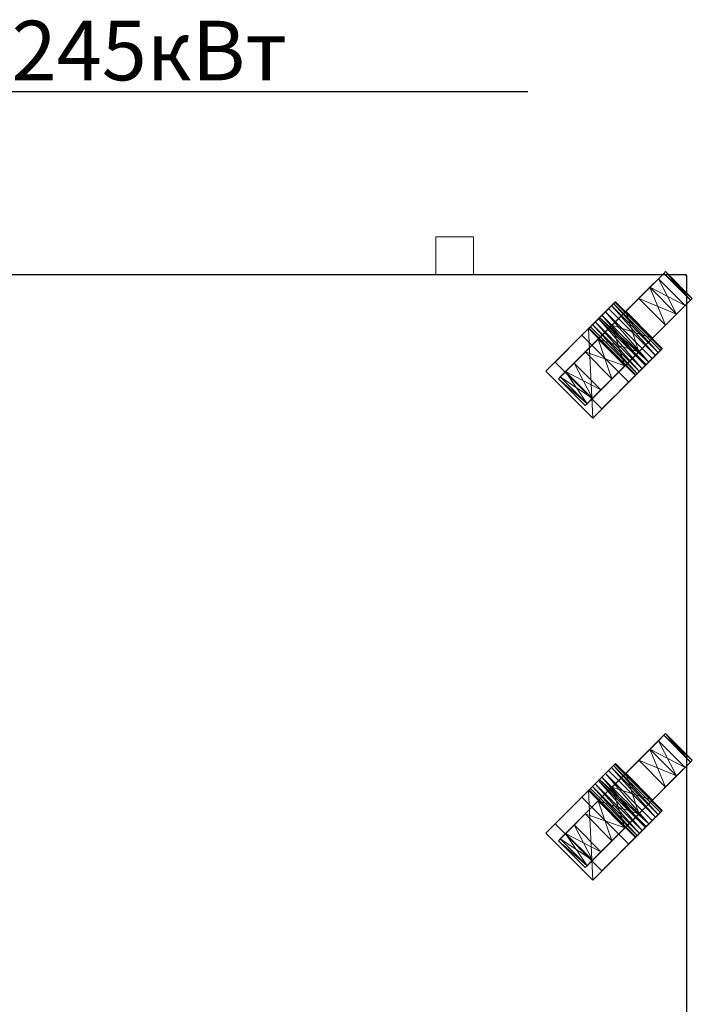
# Model space of a CAD drawing. Units: millimetres. Extents: x 0 to 904, y -1151 to 171.
# Drawn here: x 452 to 904, y -490 to 171 of the extents above; entities that cross this region are included whole.
import ezdxf

# ---------------------------------------------------------------- set-up
doc = ezdxf.new("R2010")
doc.units = ezdxf.units.MM
for name, color, linetype in [('3D', 250, 'Continuous'), ('electr', 3, 'Continuous'), ('PLAN', 10, 'Continuous')]:
    doc.layers.add(name, color=color, linetype=linetype)
doc.styles.add('Тонкий прямой', font='txt', dxfattribs={"height": 150})

msp = doc.modelspace()

# ---------------------------------------------------------------- linework, layer by layer
at = {"layer": '3D', "lineweight": 5}
for points, invisible_edges in [([(731.45, 25.44, 736.22), (731.88, 25.44, 739.51), (733.15, 25.44, 742.58), (737.81, 25.44, 747.24)], 12), ([(731.88, 25.44, 732.93), (731.45, 25.44, 736.22), (733.15, 25.44, 729.86)], 2), ([(731.45, 0, 736.22), (731.45, 25.44, 736.22), (731.88, 25.44, 732.93), (731.88, 0, 732.93)], 4), ([(731.88, 0, 739.51), (731.88, 25.44, 739.51), (731.45, 25.44, 736.22), (731.45, 0, 736.22)], 1), ([(731.88, 0, 732.93), (731.88, 25.44, 732.93), (733.15, 25.44, 729.86), (733.15, 0, 729.86)], 5), ([(733.15, 0, 742.58), (733.15, 25.44, 742.58), (731.88, 25.44, 739.51), (731.88, 0, 739.51)], 5), ([(737.81, 25.44, 747.24), (733.15, 25.44, 742.58), (735.17, 25.44, 745.21)], 1), ([(733.15, 25.44, 729.86), (737.81, 25.44, 725.2), (735.17, 25.44, 727.22)], 1), ([(744.17, 25.44, 723.5), (740.88, 25.44, 723.93), (737.81, 25.44, 725.2), (733.15, 25.44, 729.86)], 12), ([(733.15, 0, 729.86), (733.15, 25.44, 729.86), (735.17, 25.44, 727.22), (735.17, 0, 727.22)], 5), ([(735.17, 0, 745.21), (735.17, 25.44, 745.21), (733.15, 25.44, 742.58), (733.15, 0, 742.58)], 5), ([(735.17, 0, 727.22), (735.17, 25.44, 727.22), (737.81, 25.44, 725.2), (737.81, 0, 725.2)], 5), ([(737.81, 0, 747.24), (737.81, 25.44, 747.24), (735.17, 25.44, 745.21), (735.17, 0, 745.21)], 5), ([(744.17, 25.44, 748.94), (756.89, 25.44, 736.22), (737.81, 25.44, 747.24), (740.88, 25.44, 748.51)], 3), ([(737.81, 0, 725.2), (737.81, 25.44, 725.2), (740.88, 25.44, 723.93), (740.88, 0, 723.93)], 5), ([(740.88, 0, 748.51), (740.88, 25.44, 748.51), (737.81, 25.44, 747.24), (737.81, 0, 747.24)], 5), ([(744.17, 25.44, 723.5), (744.17, 0, 723.5), (740.88, 0, 723.93), (740.88, 25.44, 723.93)], 5), ([(740.88, 25.44, 748.51), (740.88, 0, 748.51), (744.17, 0, 748.94), (744.17, 25.44, 748.94)], 5), ([(744.17, 25.44, 748.94), (747.46, 25.44, 748.51), (750.53, 25.44, 747.24), (756.89, 25.44, 736.22)], 12), ([(756.89, 25.44, 736.22), (756.46, 25.44, 732.93), (755.19, 25.44, 729.86), (744.17, 25.44, 723.5)], 12), ([(753.16, 25.44, 727.22), (750.53, 25.44, 725.2), (747.46, 25.44, 723.93), (744.17, 25.44, 723.5)], 8), ([(755.19, 25.44, 729.86), (753.16, 25.44, 727.22), (744.17, 25.44, 723.5)], 14), ([(747.46, 25.44, 723.93), (747.46, 0, 723.93), (744.17, 0, 723.5), (744.17, 25.44, 723.5)], 5), ([(744.17, 25.44, 748.94), (744.17, 0, 748.94), (747.46, 0, 748.51), (747.46, 25.44, 748.51)], 5), ([(747.46, 0, 723.93), (747.46, 25.44, 723.93), (750.53, 25.44, 725.2), (750.53, 0, 725.2)], 5), ([(750.53, 0, 747.24), (750.53, 25.44, 747.24), (747.46, 25.44, 748.51), (747.46, 0, 748.51)], 5), ([(755.19, 25.44, 742.58), (756.89, 25.44, 736.22), (750.53, 25.44, 747.24), (753.16, 25.44, 745.21)], 3), ([(750.53, 0, 725.2), (750.53, 25.44, 725.2), (753.16, 25.44, 727.22), (753.16, 0, 727.22)], 5), ([(753.16, 0, 745.21), (753.16, 25.44, 745.21), (750.53, 25.44, 747.24), (750.53, 0, 747.24)], 5), ([(753.16, 0, 727.22), (753.16, 25.44, 727.22), (755.19, 25.44, 729.86), (755.19, 0, 729.86)], 5), ([(755.19, 0, 742.58), (755.19, 25.44, 742.58), (753.16, 25.44, 745.21), (753.16, 0, 745.21)], 5), ([(756.46, 25.44, 739.51), (756.89, 25.44, 736.22), (755.19, 25.44, 742.58)], 2), ([(755.19, 0, 729.86), (755.19, 25.44, 729.86), (756.46, 25.44, 732.93), (756.46, 0, 732.93)], 5), ([(756.46, 0, 739.51), (756.46, 25.44, 739.51), (755.19, 25.44, 742.58), (755.19, 0, 742.58)], 5), ([(756.46, 0, 732.93), (756.46, 25.44, 732.93), (756.89, 25.44, 736.22), (756.89, 0, 736.22)], 1), ([(756.89, 0, 736.22), (756.89, 25.44, 736.22), (756.46, 25.44, 739.51), (756.46, 0, 739.51)], 4), ([(733.15, 0, 729.86), (744.17, 0, 723.5), (731.45, 0, 736.22), (731.88, 0, 732.93)], 3), ([(733.15, 0, 742.58), (731.88, 0, 739.51), (731.45, 0, 736.22), (737.81, 0, 747.24)], 12), ([(737.81, 0, 725.2), (740.88, 0, 723.93), (744.17, 0, 723.5), (733.15, 0, 729.86)], 12), ([(737.81, 0, 725.2), (733.15, 0, 729.86), (735.17, 0, 727.22)], 1), ([(733.15, 0, 742.58), (737.81, 0, 747.24), (735.17, 0, 745.21)], 1), ([(744.17, 0, 748.94), (740.88, 0, 748.51), (737.81, 0, 747.24)], 12), ([(747.46, 0, 723.93), (750.53, 0, 725.2), (753.16, 0, 727.22), (744.17, 0, 723.5)], 4), ([(744.17, 0, 723.5), (753.16, 0, 727.22), (755.19, 0, 729.86), (756.89, 0, 736.22)], 13), ([(750.53, 0, 747.24), (747.46, 0, 748.51), (744.17, 0, 748.94), (756.89, 0, 736.22)], 12), ([(750.53, 0, 747.24), (756.89, 0, 736.22), (755.19, 0, 742.58), (753.16, 0, 745.21)], 3), ([(755.19, 0, 729.86), (756.46, 0, 732.93), (756.89, 0, 736.22)], 12), ([(756.46, 0, 739.51), (755.19, 0, 742.58), (756.89, 0, 736.22)], 2), ([(900, -530.04, 817.31), (900, -530.04, 127.21), (900, 0, 127.21), (900, 0, 858.66)], 8), ([(900, -530.04, 817.31), (900, -37.1, 858.66), (900, -582.51, 858.66), (900, -600, 817.31)], 5)]:
    msp.add_3dface(points, dxfattribs=dict(at, invisible_edges=invisible_edges))
for points in [[(900, -530.04, 127.21), (0, -530.04, 127.21), (0, 0, 127.21), (900, 0, 127.21)], [(900, 0, 127.21), (0, 0, 127.21), (0, 0, 858.66), (900, 0, 858.66)], [(900, 0, 858.66), (0, 0, 858.66), (0, -582.51, 858.66), (900, -582.51, 858.66)]]:
    msp.add_3dface(points, dxfattribs=at)
at = {"layer": 'electr', "color": 3}
msp.add_lwpolyline([(136.1, 8.53), (172.67, 122.93), (793.25, 122.93)], dxfattribs=at)
at = {"layer": 'PLAN', "linetype": 'Continuous', "lineweight": 25}
for p, q in [((899.5, 0), (0.5, 0)), ((899.49, -0.32), (899.49, -0.51)), ((899.5, 0), (899.5, -0.5)), ((900, -0.5), (899.5, -0.5)), ((900, -0.6), (900, -1.14)), ((900, -1.14), (900, -1.14)), ((900, -1.14), (900, -600))]:
    msp.add_line(p, q, dxfattribs=at)
for centre, radius, start, end in [((917.63, -0.51), 18.14, 178.38892, 179.99981), ((899.49, 17.63), 18.14, 270.00019, 271.61108), ((899.4, -0.6), 0.602, 9.48195, 80.90382), ((899.4, -0.6), 0.602, 0, 6.60861)]:
    msp.add_arc(centre, radius, start, end, dxfattribs=at)
for points in [[(899.49, -0.51), (899.49, -0.51), (899.49, -0.5), (899.49, -0.5), (899.5, -0.5), (899.5, -0.5)], [(899.5, -0.5), (899.5, -0.5), (899.5, -0.51), (899.5, -0.51), (899.49, -0.51), (899.49, -0.51)]]:
    msp.add_open_spline(points, degree=3, knots=[0, 0, 0, 0, 0.5, 0.5, 1, 1, 1, 1], dxfattribs=at)

# ---------------------------------------------------------------- texts
at = {"layer": 'electr', "color": 3, "style": 'Тонкий прямой'}
msp.add_text('220В  N=0,245кВт', height=40, dxfattribs=at).set_placement((180.12, 130.52))

# ---------------------------------------------------------------- meshes
at = {"layer": '3D', "lineweight": 5}
mesh = msp.add_polyface(dxfattribs=at)
corners = [(813.91, -69.83, 50.88), (815.14, -68.6, 64.05), (818.73, -65.01, 76.33), (824.45, -59.29, 86.86), (831.9, -51.84, 94.95), (840.58, -43.16, 100.03), (849.89, -33.85, 101.77), (859.2, -24.54, 100.03), (867.88, -15.86, 94.95), (875.33, -8.41, 86.86), (881.05, -2.69, 76.33), (884.64, 0.9, 64.05), (885.87, 2.13, 50.88), (884.64, 0.9, 37.71), (881.05, -2.69, 25.44), (875.33, -8.41, 14.9), (867.88, -15.86, 6.82), (859.2, -24.54, 1.73), (849.89, -33.85), (840.58, -43.16, 1.73), (831.9, -51.84, 6.82), (824.45, -59.29, 14.9), (818.73, -65.01, 25.44), (815.14, -68.6, 37.71)]
mesh.append_faces([[corners[k] for k in face] for face in [(7, 5, 6), (9, 7, 8), (4, 2, 3), (2, 0, 1), (22, 20, 21), (20, 18, 19)]], dxfattribs={"vtx0": -1})
mesh.append_faces([[corners[k] for k in face] for face in [(22, 5, 7), (0, 2, 5), (0, 5, 22), (22, 7, 11), (22, 11, 14), (18, 20, 22), (15, 18, 22)]], dxfattribs={"vtx0": -1, "vtx1": -1, "vtx2": -1})
mesh.append_faces([[corners[k] for k in face] for face in [(2, 4, 5)]], dxfattribs={"vtx0": -1, "vtx2": -1})
mesh.append_faces([[corners[k] for k in face] for face in [(13, 14, 11, 12), (23, 0, 22)]], dxfattribs={"vtx1": -1})
mesh.append_faces([[corners[k] for k in face] for face in [(14, 15, 22)]], dxfattribs={"vtx1": -1, "vtx2": -1})
mesh.append_faces([[corners[k] for k in face] for face in [(9, 10, 11, 7)]], dxfattribs={"vtx2": -1, "vtx3": -1})
mesh.append_faces([[corners[k] for k in face] for face in [(15, 16, 17, 18)]], dxfattribs={"vtx3": -1})
mesh = msp.add_polyface(dxfattribs=at)
corners = [(903.86, -15.86, 50.88), (902.63, -17.09, 37.71), (899.04, -20.68, 25.44), (893.32, -26.4, 14.9), (885.87, -33.85, 6.82), (877.19, -42.53, 1.73), (867.88, -51.84), (858.57, -61.15, 1.73), (849.89, -69.83, 6.82), (842.44, -77.28, 14.9), (836.72, -83, 25.44), (833.13, -86.59, 37.71), (831.9, -87.82, 50.88), (813.91, -69.83, 50.88), (815.14, -68.6, 37.71), (818.73, -65.01, 25.44), (824.45, -59.29, 14.9), (831.9, -51.84, 6.82), (840.58, -43.16, 1.73), (849.89, -33.85), (859.2, -24.54, 1.73), (867.88, -15.86, 6.82), (875.33, -8.41, 14.9), (881.05, -2.69, 25.44), (884.64, 0.9, 37.71), (885.87, 2.13, 50.88)]
mesh.append_faces([[corners[k] for k in face] for face in [(14, 11, 13), (15, 10, 14), (20, 5, 19)]], dxfattribs={"vtx0": -1, "vtx1": -1})
mesh.append_faces([[corners[k] for k in face] for face in [(7, 17, 18), (14, 10, 11), (2, 22, 23), (21, 3, 4), (19, 5, 6)]], dxfattribs={"vtx0": -1, "vtx2": -1})
mesh.append_faces([[corners[k] for k in face] for face in [(25, 0, 24)]], dxfattribs={"vtx1": -1})
mesh.append_faces([[corners[k] for k in face] for face in [(15, 16, 9), (7, 8, 17), (9, 10, 15), (6, 7, 18), (18, 19, 6), (21, 22, 3), (0, 1, 24), (2, 3, 22)]], dxfattribs={"vtx1": -1, "vtx2": -1})
mesh.append_faces([[corners[k] for k in face] for face in [(16, 17, 8, 9), (20, 21, 4, 5), (23, 24, 1, 2)]], dxfattribs={"vtx1": -1, "vtx3": -1})
mesh.append_faces([[corners[k] for k in face] for face in [(11, 12, 13)]], dxfattribs={"vtx2": -1})
mesh = msp.add_polyface(dxfattribs=at)
corners = [(831.9, -87.82, 50.88), (833.13, -86.59, 64.05), (836.72, -83, 76.33), (842.44, -77.28, 86.86), (849.89, -69.83, 94.95), (858.57, -61.15, 100.03), (867.88, -51.84, 101.77), (877.19, -42.53, 100.03), (885.87, -33.85, 94.95), (893.32, -26.4, 86.86), (899.04, -20.68, 76.33), (902.63, -17.09, 64.05), (903.86, -15.86, 50.88), (885.87, 2.13, 50.88), (884.64, 0.9, 64.05), (881.05, -2.69, 76.33), (875.33, -8.41, 86.86), (867.88, -15.86, 94.95), (859.2, -24.54, 100.03), (849.89, -33.85, 101.77), (840.58, -43.16, 100.03), (831.9, -51.84, 94.95), (824.45, -59.29, 86.86), (818.73, -65.01, 76.33), (815.14, -68.6, 64.05), (813.91, -69.83, 50.88)]
mesh.append_faces([[corners[k] for k in face] for face in [(14, 11, 13), (9, 16, 8), (20, 5, 19), (21, 4, 20), (2, 23, 1)]], dxfattribs={"vtx0": -1, "vtx1": -1})
mesh.append_faces([[corners[k] for k in face] for face in [(8, 16, 17), (1, 23, 24), (2, 22, 23), (19, 5, 6)]], dxfattribs={"vtx0": -1, "vtx2": -1})
mesh.append_faces([[corners[k] for k in face] for face in [(15, 16, 9), (9, 10, 15), (6, 7, 18), (18, 19, 6), (24, 25, 1), (4, 5, 20), (2, 3, 22)]], dxfattribs={"vtx1": -1, "vtx2": -1})
mesh.append_faces([[corners[k] for k in face] for face in [(14, 15, 10, 11), (17, 18, 7, 8), (21, 22, 3, 4)]], dxfattribs={"vtx1": -1, "vtx3": -1})
mesh.append_faces([[corners[k] for k in face] for face in [(11, 12, 13), (25, 0, 1)]], dxfattribs={"vtx2": -1})
mesh = msp.add_polyface(dxfattribs=at)
corners = [(852.14, -18.11, 108.13), (852.14, -18.11, 50.88), (851.83, -18.42, 47.59), (850.93, -19.31, 44.52), (849.5, -20.74, 41.89), (847.64, -22.61, 39.87), (845.47, -24.78, 38.6), (843.14, -27.1, 38.16), (840.82, -29.43, 38.6), (838.65, -31.6, 39.87), (836.78, -33.46, 41.89), (835.35, -34.89, 44.52), (834.45, -35.79, 47.59), (834.15, -36.1, 50.88), (834.15, -36.1, 59.69), (805.48, -64.77, 95.41), (805.48, -64.77, 114.49), (841.46, -28.79, 114.49), (843.14, -27.1, 108.13)]
mesh.append_faces([[corners[k] for k in face] for face in [(5, 3, 4)]], dxfattribs={"vtx0": -1})
mesh.append_faces([[corners[k] for k in face] for face in [(9, 1, 8), (10, 1, 9), (0, 14, 18), (8, 1, 7), (2, 7, 1), (7, 2, 6), (18, 15, 17)]], dxfattribs={"vtx0": -1, "vtx1": -1})
mesh.append_faces([[corners[k] for k in face] for face in [(1, 12, 13), (1, 10, 11), (1, 11, 12), (1, 13, 14, 0), (3, 5, 6)]], dxfattribs={"vtx0": -1, "vtx2": -1})
mesh.append_faces([[corners[k] for k in face] for face in [(14, 15, 18), (2, 3, 6)]], dxfattribs={"vtx1": -1, "vtx2": -1})
mesh.append_faces([[corners[k] for k in face] for face in [(15, 16, 17)]], dxfattribs={"vtx2": -1})
mesh = msp.add_polyface(dxfattribs=at)
corners = [(831.9, -87.82, 50.88), (833.13, -86.59, 37.71), (836.72, -83, 25.44), (842.44, -77.28, 14.9), (849.89, -69.83, 6.82), (858.57, -61.15, 1.73), (867.88, -51.84), (877.19, -42.53, 1.73), (885.87, -33.85, 6.82), (893.32, -26.4, 14.9), (899.04, -20.68, 25.44), (902.63, -17.09, 37.71), (903.86, -15.86, 50.88), (902.63, -17.09, 64.05), (899.04, -20.68, 76.33), (893.32, -26.4, 86.86), (885.87, -33.85, 94.95), (877.19, -42.53, 100.03), (867.88, -51.84, 101.77), (858.57, -61.15, 100.03), (849.89, -69.83, 94.95), (842.44, -77.28, 86.86), (836.72, -83, 76.33), (833.13, -86.59, 64.05)]
mesh.append_faces([[corners[k] for k in face] for face in [(8, 6, 7), (10, 8, 9), (6, 4, 5), (4, 2, 3), (13, 11, 12), (17, 15, 16), (19, 17, 18), (21, 19, 20)]], dxfattribs={"vtx0": -1})
mesh.append_faces([[corners[k] for k in face] for face in [(2, 4, 1), (23, 19, 22)]], dxfattribs={"vtx0": -1, "vtx1": -1})
mesh.append_faces([[corners[k] for k in face] for face in [(0, 4, 10), (10, 4, 8), (6, 8, 4), (13, 15, 17), (13, 17, 19), (13, 19, 23), (13, 0, 11)]], dxfattribs={"vtx0": -1, "vtx1": -1, "vtx2": -1})
mesh.append_faces([[corners[k] for k in face] for face in [(4, 0, 1), (19, 21, 22)]], dxfattribs={"vtx0": -1, "vtx2": -1})
mesh.append_faces([[corners[k] for k in face] for face in [(10, 11, 0), (23, 0, 13)]], dxfattribs={"vtx1": -1, "vtx2": -1})
mesh.append_faces([[corners[k] for k in face] for face in [(13, 14, 15)]], dxfattribs={"vtx2": -1})
mesh = msp.add_polyface(dxfattribs=at)
corners = [(883.62, -49.59, 50.88), (883.31, -49.9, 47.59), (882.42, -50.8, 44.52), (880.99, -52.23, 41.89), (879.12, -54.09, 39.87), (876.95, -56.26, 38.6), (874.63, -58.59, 38.16), (872.3, -60.92, 38.6), (870.13, -63.08, 39.87), (868.27, -64.95, 41.89), (866.84, -66.38, 44.52), (865.94, -67.28, 47.59), (865.63, -67.58, 50.88), (834.15, -36.1, 50.88), (834.45, -35.79, 47.59), (835.35, -34.89, 44.52), (836.78, -33.46, 41.89), (838.65, -31.6, 39.87), (840.82, -29.43, 38.6), (843.14, -27.1, 38.16), (845.47, -24.78, 38.6), (847.64, -22.61, 39.87), (849.5, -20.74, 41.89), (850.93, -19.31, 44.52), (851.83, -18.42, 47.59), (852.14, -18.11, 50.88)]
mesh.append_faces([[corners[k] for k in face] for face in [(16, 10, 15), (22, 4, 21), (20, 6, 19)]], dxfattribs={"vtx0": -1, "vtx1": -1})
mesh.append_faces([[corners[k] for k in face] for face in [(11, 14, 15, 10), (8, 17, 18), (7, 18, 19), (16, 9, 10), (18, 7, 8), (19, 6, 7), (5, 20, 21, 4), (2, 23, 24, 1), (1, 24, 25), (20, 5, 6), (22, 3, 4), (23, 2, 3)]], dxfattribs={"vtx0": -1, "vtx2": -1})
mesh.append_faces([[corners[k] for k in face] for face in [(16, 17, 9), (8, 9, 17), (22, 23, 3)]], dxfattribs={"vtx1": -1, "vtx2": -1})
mesh.append_faces([[corners[k] for k in face] for face in [(12, 13, 14, 11), (25, 0, 1)]], dxfattribs={"vtx2": -1})
mesh = msp.add_polyface(dxfattribs=at)
corners = [(883.62, -49.59, 108.13), (852.14, -18.11, 108.13), (843.14, -27.1, 108.13), (874.63, -58.59, 108.13)]
mesh.append_faces([[corners[k] for k in face] for face in [(0, 1, 2, 3)]])
mesh = msp.add_polyface(dxfattribs=at)
corners = [(883.62, -49.59, 50.88), (852.14, -18.11, 50.88), (852.14, -18.11, 108.13), (883.62, -49.59, 108.13)]
mesh.append_faces([[corners[k] for k in face] for face in [(0, 1, 2, 3)]])
mesh = msp.add_polyface(dxfattribs=at)
corners = [(872.94, -60.27, 114.49), (841.46, -28.79, 114.49), (805.48, -64.77, 114.49), (836.96, -96.25, 114.49)]
mesh.append_faces([[corners[k] for k in face] for face in [(0, 1, 2, 3)]])
mesh = msp.add_polyface(dxfattribs=at)
corners = [(874.63, -58.59, 108.13), (843.14, -27.1, 108.13), (841.46, -28.79, 114.49), (872.94, -60.27, 114.49)]
mesh.append_faces([[corners[k] for k in face] for face in [(0, 1, 2), (2, 3, 0)]], dxfattribs={"vtx2": -1})
mesh = msp.add_polyface(dxfattribs=at)
corners = [(836.96, -96.25, 95.41), (805.48, -64.77, 95.41), (834.15, -36.1, 59.69), (865.63, -67.58, 59.69)]
mesh.append_faces([[corners[k] for k in face] for face in [(0, 1, 2), (2, 3, 0)]], dxfattribs={"vtx2": -1})
mesh = msp.add_polyface(dxfattribs=at)
corners = [(865.63, -67.58, 59.69), (834.15, -36.1, 59.69), (834.15, -36.1, 50.88), (865.63, -67.58, 50.88)]
mesh.append_faces([[corners[k] for k in face] for face in [(0, 1, 2, 3)]])
mesh = msp.add_polyface(dxfattribs=at)
corners = [(811.66, -58.59, 114.49), (811.66, -58.59, 127.21), (829.65, -40.6, 127.21), (829.65, -40.6, 114.49)]
mesh.append_faces([[corners[k] for k in face] for face in [(0, 1, 2, 3)]])
mesh = msp.add_polyface(dxfattribs=at)
corners = [(861.13, -72.08, 127.21), (829.65, -40.6, 127.21), (811.66, -58.59, 127.21), (843.14, -90.07, 127.21)]
mesh.append_faces([[corners[k] for k in face] for face in [(0, 1, 2, 3)]])
mesh = msp.add_polyface(dxfattribs=at)
corners = [(843.14, -90.07, 114.49), (811.66, -58.59, 114.49), (829.65, -40.6, 114.49), (861.13, -72.08, 114.49)]
mesh.append_faces([[corners[k] for k in face] for face in [(0, 1, 2, 3)]])
mesh = msp.add_polyface(dxfattribs=at)
corners = [(861.13, -72.08, 114.49), (829.65, -40.6, 114.49), (829.65, -40.6, 127.21), (861.13, -72.08, 127.21)]
mesh.append_faces([[corners[k] for k in face] for face in [(0, 1, 2, 3)]])
mesh = msp.add_polyface(dxfattribs=at)
corners = [(883.62, -49.59, 108.13), (874.63, -58.59, 108.13), (872.94, -60.27, 114.49), (836.96, -96.25, 114.49), (836.96, -96.25, 95.41), (865.63, -67.58, 59.69), (865.63, -67.58, 50.88), (865.94, -67.28, 47.59), (866.84, -66.38, 44.52), (868.27, -64.95, 41.89), (870.13, -63.08, 39.87), (872.3, -60.92, 38.6), (874.63, -58.59, 38.16), (876.95, -56.26, 38.6), (879.12, -54.09, 39.87), (880.99, -52.23, 41.89), (882.42, -50.8, 44.52), (883.31, -49.9, 47.59), (883.62, -49.59, 50.88)]
mesh.append_faces([[corners[k] for k in face] for face in [(4, 2, 3)]], dxfattribs={"vtx0": -1})
mesh.append_faces([[corners[k] for k in face] for face in [(18, 12, 17), (11, 18, 10)]], dxfattribs={"vtx0": -1, "vtx1": -1})
mesh.append_faces([[corners[k] for k in face] for face in [(16, 13, 14), (17, 12, 13), (5, 0, 1), (18, 8, 9)]], dxfattribs={"vtx0": -1, "vtx2": -1})
mesh.append_faces([[corners[k] for k in face] for face in [(15, 16, 14)]], dxfattribs={"vtx1": -1})
mesh.append_faces([[corners[k] for k in face] for face in [(11, 12, 18), (16, 17, 13), (6, 7, 18), (4, 5, 1), (9, 10, 18), (7, 8, 18), (1, 2, 4)]], dxfattribs={"vtx1": -1, "vtx2": -1})
mesh.append_faces([[corners[k] for k in face] for face in [(18, 0, 5, 6)]], dxfattribs={"vtx1": -1, "vtx3": -1})
mesh = msp.add_polyface(dxfattribs=at)
corners = [(843.14, -90.07, 127.21), (811.66, -58.59, 127.21), (811.66, -58.59, 114.49), (843.14, -90.07, 114.49)]
mesh.append_faces([[corners[k] for k in face] for face in [(0, 1, 2, 3)]])
mesh = msp.add_polyface(dxfattribs=at)
corners = [(836.96, -96.25, 114.49), (805.48, -64.77, 114.49), (805.48, -64.77, 95.41), (836.96, -96.25, 95.41)]
mesh.append_faces([[corners[k] for k in face] for face in [(0, 1, 2, 3)]])
mesh = msp.add_polyface(dxfattribs=at)
corners = [(861.13, -72.08, 127.21), (843.14, -90.07, 127.21), (843.14, -90.07, 114.49), (861.13, -72.08, 114.49)]
mesh.append_faces([[corners[k] for k in face] for face in [(0, 1, 2, 3)]])
mesh = msp.add_polyface(dxfattribs=at)
corners = [(813.91, -379.9, 50.88), (815.14, -378.68, 64.05), (818.73, -375.08, 76.33), (824.45, -369.36, 86.86), (831.9, -361.91, 94.95), (840.58, -353.23, 100.03), (849.89, -343.92, 101.77), (859.2, -334.61, 100.03), (867.88, -325.93, 94.95), (875.33, -318.48, 86.86), (881.05, -312.76, 76.33), (884.64, -309.17, 64.05), (885.87, -307.94, 50.88), (884.64, -309.17, 37.71), (881.05, -312.76, 25.44), (875.33, -318.48, 14.9), (867.88, -325.93, 6.82), (859.2, -334.61, 1.73), (849.89, -343.92), (840.58, -353.23, 1.73), (831.9, -361.91, 6.82), (824.45, -369.36, 14.9), (818.73, -375.08, 25.44), (815.14, -378.68, 37.71)]
mesh.append_faces([[corners[k] for k in face] for face in [(7, 5, 6), (9, 7, 8), (4, 2, 3), (2, 0, 1), (22, 20, 21), (20, 18, 19)]], dxfattribs={"vtx0": -1})
mesh.append_faces([[corners[k] for k in face] for face in [(22, 5, 7), (0, 2, 5), (0, 5, 22), (22, 7, 11), (22, 11, 14), (18, 20, 22), (15, 18, 22)]], dxfattribs={"vtx0": -1, "vtx1": -1, "vtx2": -1})
mesh.append_faces([[corners[k] for k in face] for face in [(2, 4, 5)]], dxfattribs={"vtx0": -1, "vtx2": -1})
mesh.append_faces([[corners[k] for k in face] for face in [(13, 14, 11, 12), (23, 0, 22)]], dxfattribs={"vtx1": -1})
mesh.append_faces([[corners[k] for k in face] for face in [(14, 15, 22)]], dxfattribs={"vtx1": -1, "vtx2": -1})
mesh.append_faces([[corners[k] for k in face] for face in [(9, 10, 11, 7)]], dxfattribs={"vtx2": -1, "vtx3": -1})
mesh.append_faces([[corners[k] for k in face] for face in [(15, 16, 17, 18)]], dxfattribs={"vtx3": -1})
mesh = msp.add_polyface(dxfattribs=at)
corners = [(903.86, -325.93, 50.88), (902.63, -327.16, 37.71), (899.04, -330.75, 25.44), (893.32, -336.47, 14.9), (885.87, -343.92, 6.82), (877.19, -352.6, 1.73), (867.88, -361.91), (858.57, -371.22, 1.73), (849.89, -379.9, 6.82), (842.44, -387.35, 14.9), (836.72, -393.07, 25.44), (833.13, -396.67, 37.71), (831.9, -397.89, 50.88), (813.91, -379.9, 50.88), (815.14, -378.68, 37.71), (818.73, -375.08, 25.44), (824.45, -369.36, 14.9), (831.9, -361.91, 6.82), (840.58, -353.23, 1.73), (849.89, -343.92), (859.2, -334.61, 1.73), (867.88, -325.93, 6.82), (875.33, -318.48, 14.9), (881.05, -312.76, 25.44), (884.64, -309.17, 37.71), (885.87, -307.94, 50.88)]
mesh.append_faces([[corners[k] for k in face] for face in [(14, 11, 13), (15, 10, 14), (20, 5, 19)]], dxfattribs={"vtx0": -1, "vtx1": -1})
mesh.append_faces([[corners[k] for k in face] for face in [(7, 17, 18), (14, 10, 11), (2, 22, 23), (21, 3, 4), (19, 5, 6)]], dxfattribs={"vtx0": -1, "vtx2": -1})
mesh.append_faces([[corners[k] for k in face] for face in [(25, 0, 24)]], dxfattribs={"vtx1": -1})
mesh.append_faces([[corners[k] for k in face] for face in [(15, 16, 9), (7, 8, 17), (9, 10, 15), (6, 7, 18), (18, 19, 6), (21, 22, 3), (0, 1, 24), (2, 3, 22)]], dxfattribs={"vtx1": -1, "vtx2": -1})
mesh.append_faces([[corners[k] for k in face] for face in [(16, 17, 8, 9), (20, 21, 4, 5), (23, 24, 1, 2)]], dxfattribs={"vtx1": -1, "vtx3": -1})
mesh.append_faces([[corners[k] for k in face] for face in [(11, 12, 13)]], dxfattribs={"vtx2": -1})
mesh = msp.add_polyface(dxfattribs=at)
corners = [(831.9, -397.89, 50.88), (833.13, -396.67, 64.05), (836.72, -393.07, 76.33), (842.44, -387.35, 86.86), (849.89, -379.9, 94.95), (858.57, -371.22, 100.03), (867.88, -361.91, 101.77), (877.19, -352.6, 100.03), (885.87, -343.92, 94.95), (893.32, -336.47, 86.86), (899.04, -330.75, 76.33), (902.63, -327.16, 64.05), (903.86, -325.93, 50.88), (885.87, -307.94, 50.88), (884.64, -309.17, 64.05), (881.05, -312.76, 76.33), (875.33, -318.48, 86.86), (867.88, -325.93, 94.95), (859.2, -334.61, 100.03), (849.89, -343.92, 101.77), (840.58, -353.23, 100.03), (831.9, -361.91, 94.95), (824.45, -369.36, 86.86), (818.73, -375.08, 76.33), (815.14, -378.68, 64.05), (813.91, -379.9, 50.88)]
mesh.append_faces([[corners[k] for k in face] for face in [(14, 11, 13), (9, 16, 8), (20, 5, 19), (21, 4, 20), (2, 23, 1)]], dxfattribs={"vtx0": -1, "vtx1": -1})
mesh.append_faces([[corners[k] for k in face] for face in [(8, 16, 17), (1, 23, 24), (2, 22, 23), (19, 5, 6)]], dxfattribs={"vtx0": -1, "vtx2": -1})
mesh.append_faces([[corners[k] for k in face] for face in [(15, 16, 9), (9, 10, 15), (6, 7, 18), (18, 19, 6), (24, 25, 1), (4, 5, 20), (2, 3, 22)]], dxfattribs={"vtx1": -1, "vtx2": -1})
mesh.append_faces([[corners[k] for k in face] for face in [(14, 15, 10, 11), (17, 18, 7, 8), (21, 22, 3, 4)]], dxfattribs={"vtx1": -1, "vtx3": -1})
mesh.append_faces([[corners[k] for k in face] for face in [(11, 12, 13), (25, 0, 1)]], dxfattribs={"vtx2": -1})
mesh = msp.add_polyface(dxfattribs=at)
corners = [(852.14, -328.18, 108.13), (852.14, -328.18, 50.88), (851.83, -328.49, 47.59), (850.93, -329.39, 44.52), (849.5, -330.81, 41.89), (847.64, -332.68, 39.87), (845.47, -334.85, 38.6), (843.14, -337.18, 38.16), (840.82, -339.5, 38.6), (838.65, -341.67, 39.87), (836.78, -343.54, 41.89), (835.35, -344.97, 44.52), (834.45, -345.86, 47.59), (834.15, -346.17, 50.88), (834.15, -346.17, 59.69), (805.48, -374.84, 95.41), (805.48, -374.84, 114.49), (841.46, -338.86, 114.49), (843.14, -337.18, 108.13)]
mesh.append_faces([[corners[k] for k in face] for face in [(5, 3, 4)]], dxfattribs={"vtx0": -1})
mesh.append_faces([[corners[k] for k in face] for face in [(9, 1, 8), (10, 1, 9), (0, 14, 18), (8, 1, 7), (2, 7, 1), (7, 2, 6), (18, 15, 17)]], dxfattribs={"vtx0": -1, "vtx1": -1})
mesh.append_faces([[corners[k] for k in face] for face in [(1, 12, 13), (1, 10, 11), (1, 11, 12), (1, 13, 14, 0), (3, 5, 6)]], dxfattribs={"vtx0": -1, "vtx2": -1})
mesh.append_faces([[corners[k] for k in face] for face in [(14, 15, 18), (2, 3, 6)]], dxfattribs={"vtx1": -1, "vtx2": -1})
mesh.append_faces([[corners[k] for k in face] for face in [(15, 16, 17)]], dxfattribs={"vtx2": -1})
mesh = msp.add_polyface(dxfattribs=at)
corners = [(831.9, -397.89, 50.88), (833.13, -396.67, 37.71), (836.72, -393.07, 25.44), (842.44, -387.35, 14.9), (849.89, -379.9, 6.82), (858.57, -371.22, 1.73), (867.88, -361.91), (877.19, -352.6, 1.73), (885.87, -343.92, 6.82), (893.32, -336.47, 14.9), (899.04, -330.75, 25.44), (902.63, -327.16, 37.71), (903.86, -325.93, 50.88), (902.63, -327.16, 64.05), (899.04, -330.75, 76.33), (893.32, -336.47, 86.86), (885.87, -343.92, 94.95), (877.19, -352.6, 100.03), (867.88, -361.91, 101.77), (858.57, -371.22, 100.03), (849.89, -379.9, 94.95), (842.44, -387.35, 86.86), (836.72, -393.07, 76.33), (833.13, -396.67, 64.05)]
mesh.append_faces([[corners[k] for k in face] for face in [(8, 6, 7), (10, 8, 9), (6, 4, 5), (4, 2, 3), (13, 11, 12), (17, 15, 16), (19, 17, 18), (21, 19, 20)]], dxfattribs={"vtx0": -1})
mesh.append_faces([[corners[k] for k in face] for face in [(2, 4, 1), (23, 19, 22)]], dxfattribs={"vtx0": -1, "vtx1": -1})
mesh.append_faces([[corners[k] for k in face] for face in [(0, 4, 10), (10, 4, 8), (6, 8, 4), (13, 15, 17), (13, 17, 19), (13, 19, 23), (13, 0, 11)]], dxfattribs={"vtx0": -1, "vtx1": -1, "vtx2": -1})
mesh.append_faces([[corners[k] for k in face] for face in [(4, 0, 1), (19, 21, 22)]], dxfattribs={"vtx0": -1, "vtx2": -1})
mesh.append_faces([[corners[k] for k in face] for face in [(10, 11, 0), (23, 0, 13)]], dxfattribs={"vtx1": -1, "vtx2": -1})
mesh.append_faces([[corners[k] for k in face] for face in [(13, 14, 15)]], dxfattribs={"vtx2": -1})
mesh = msp.add_polyface(dxfattribs=at)
corners = [(883.62, -359.66, 50.88), (883.31, -359.97, 47.59), (882.42, -360.87, 44.52), (880.99, -362.3, 41.89), (879.12, -364.16, 39.87), (876.95, -366.33, 38.6), (874.63, -368.66, 38.16), (872.3, -370.99, 38.6), (870.13, -373.16, 39.87), (868.27, -375.02, 41.89), (866.84, -376.45, 44.52), (865.94, -377.35, 47.59), (865.63, -377.65, 50.88), (834.15, -346.17, 50.88), (834.45, -345.86, 47.59), (835.35, -344.97, 44.52), (836.78, -343.54, 41.89), (838.65, -341.67, 39.87), (840.82, -339.5, 38.6), (843.14, -337.18, 38.16), (845.47, -334.85, 38.6), (847.64, -332.68, 39.87), (849.5, -330.81, 41.89), (850.93, -329.39, 44.52), (851.83, -328.49, 47.59), (852.14, -328.18, 50.88)]
mesh.append_faces([[corners[k] for k in face] for face in [(16, 10, 15), (22, 4, 21), (20, 6, 19)]], dxfattribs={"vtx0": -1, "vtx1": -1})
mesh.append_faces([[corners[k] for k in face] for face in [(11, 14, 15, 10), (8, 17, 18), (7, 18, 19), (16, 9, 10), (18, 7, 8), (19, 6, 7), (5, 20, 21, 4), (2, 23, 24, 1), (1, 24, 25), (20, 5, 6), (22, 3, 4), (23, 2, 3)]], dxfattribs={"vtx0": -1, "vtx2": -1})
mesh.append_faces([[corners[k] for k in face] for face in [(16, 17, 9), (8, 9, 17), (22, 23, 3)]], dxfattribs={"vtx1": -1, "vtx2": -1})
mesh.append_faces([[corners[k] for k in face] for face in [(12, 13, 14, 11), (25, 0, 1)]], dxfattribs={"vtx2": -1})
mesh = msp.add_polyface(dxfattribs=at)
corners = [(883.62, -359.66, 108.13), (852.14, -328.18, 108.13), (843.14, -337.18, 108.13), (874.63, -368.66, 108.13)]
mesh.append_faces([[corners[k] for k in face] for face in [(0, 1, 2, 3)]])
mesh = msp.add_polyface(dxfattribs=at)
corners = [(883.62, -359.66, 50.88), (852.14, -328.18, 50.88), (852.14, -328.18, 108.13), (883.62, -359.66, 108.13)]
mesh.append_faces([[corners[k] for k in face] for face in [(0, 1, 2, 3)]])
mesh = msp.add_polyface(dxfattribs=at)
corners = [(872.94, -370.34, 114.49), (841.46, -338.86, 114.49), (805.48, -374.84, 114.49), (836.96, -406.32, 114.49)]
mesh.append_faces([[corners[k] for k in face] for face in [(0, 1, 2, 3)]])
mesh = msp.add_polyface(dxfattribs=at)
corners = [(874.63, -368.66, 108.13), (843.14, -337.18, 108.13), (841.46, -338.86, 114.49), (872.94, -370.34, 114.49)]
mesh.append_faces([[corners[k] for k in face] for face in [(0, 1, 2), (2, 3, 0)]], dxfattribs={"vtx2": -1})
mesh = msp.add_polyface(dxfattribs=at)
corners = [(836.96, -406.32, 95.41), (805.48, -374.84, 95.41), (834.15, -346.17, 59.69), (865.63, -377.65, 59.69)]
mesh.append_faces([[corners[k] for k in face] for face in [(0, 1, 2), (2, 3, 0)]], dxfattribs={"vtx2": -1})
mesh = msp.add_polyface(dxfattribs=at)
corners = [(865.63, -377.65, 59.69), (834.15, -346.17, 59.69), (834.15, -346.17, 50.88), (865.63, -377.65, 50.88)]
mesh.append_faces([[corners[k] for k in face] for face in [(0, 1, 2, 3)]])
mesh = msp.add_polyface(dxfattribs=at)
corners = [(811.66, -368.66, 114.49), (811.66, -368.66, 127.21), (829.65, -350.67, 127.21), (829.65, -350.67, 114.49)]
mesh.append_faces([[corners[k] for k in face] for face in [(0, 1, 2, 3)]])
mesh = msp.add_polyface(dxfattribs=at)
corners = [(861.13, -382.15, 127.21), (829.65, -350.67, 127.21), (811.66, -368.66, 127.21), (843.14, -400.14, 127.21)]
mesh.append_faces([[corners[k] for k in face] for face in [(0, 1, 2, 3)]])
mesh = msp.add_polyface(dxfattribs=at)
corners = [(843.14, -400.14, 114.49), (811.66, -368.66, 114.49), (829.65, -350.67, 114.49), (861.13, -382.15, 114.49)]
mesh.append_faces([[corners[k] for k in face] for face in [(0, 1, 2, 3)]])
mesh = msp.add_polyface(dxfattribs=at)
corners = [(861.13, -382.15, 114.49), (829.65, -350.67, 114.49), (829.65, -350.67, 127.21), (861.13, -382.15, 127.21)]
mesh.append_faces([[corners[k] for k in face] for face in [(0, 1, 2, 3)]])
mesh = msp.add_polyface(dxfattribs=at)
corners = [(883.62, -359.66, 108.13), (874.63, -368.66, 108.13), (872.94, -370.34, 114.49), (836.96, -406.32, 114.49), (836.96, -406.32, 95.41), (865.63, -377.65, 59.69), (865.63, -377.65, 50.88), (865.94, -377.35, 47.59), (866.84, -376.45, 44.52), (868.27, -375.02, 41.89), (870.13, -373.16, 39.87), (872.3, -370.99, 38.6), (874.63, -368.66, 38.16), (876.95, -366.33, 38.6), (879.12, -364.16, 39.87), (880.99, -362.3, 41.89), (882.42, -360.87, 44.52), (883.31, -359.97, 47.59), (883.62, -359.66, 50.88)]
mesh.append_faces([[corners[k] for k in face] for face in [(4, 2, 3)]], dxfattribs={"vtx0": -1})
mesh.append_faces([[corners[k] for k in face] for face in [(18, 12, 17), (11, 18, 10)]], dxfattribs={"vtx0": -1, "vtx1": -1})
mesh.append_faces([[corners[k] for k in face] for face in [(16, 13, 14), (17, 12, 13), (5, 0, 1), (18, 8, 9)]], dxfattribs={"vtx0": -1, "vtx2": -1})
mesh.append_faces([[corners[k] for k in face] for face in [(15, 16, 14)]], dxfattribs={"vtx1": -1})
mesh.append_faces([[corners[k] for k in face] for face in [(11, 12, 18), (16, 17, 13), (6, 7, 18), (4, 5, 1), (9, 10, 18), (7, 8, 18), (1, 2, 4)]], dxfattribs={"vtx1": -1, "vtx2": -1})
mesh.append_faces([[corners[k] for k in face] for face in [(18, 0, 5, 6)]], dxfattribs={"vtx1": -1, "vtx3": -1})
mesh = msp.add_polyface(dxfattribs=at)
corners = [(843.14, -400.14, 127.21), (811.66, -368.66, 127.21), (811.66, -368.66, 114.49), (843.14, -400.14, 114.49)]
mesh.append_faces([[corners[k] for k in face] for face in [(0, 1, 2, 3)]])
mesh = msp.add_polyface(dxfattribs=at)
corners = [(836.96, -406.32, 114.49), (805.48, -374.84, 114.49), (805.48, -374.84, 95.41), (836.96, -406.32, 95.41)]
mesh.append_faces([[corners[k] for k in face] for face in [(0, 1, 2, 3)]])
mesh = msp.add_polyface(dxfattribs=at)
corners = [(861.13, -382.15, 127.21), (843.14, -400.14, 127.21), (843.14, -400.14, 114.49), (861.13, -382.15, 114.49)]
mesh.append_faces([[corners[k] for k in face] for face in [(0, 1, 2, 3)]])

doc.saveas('drawing.dxf')
